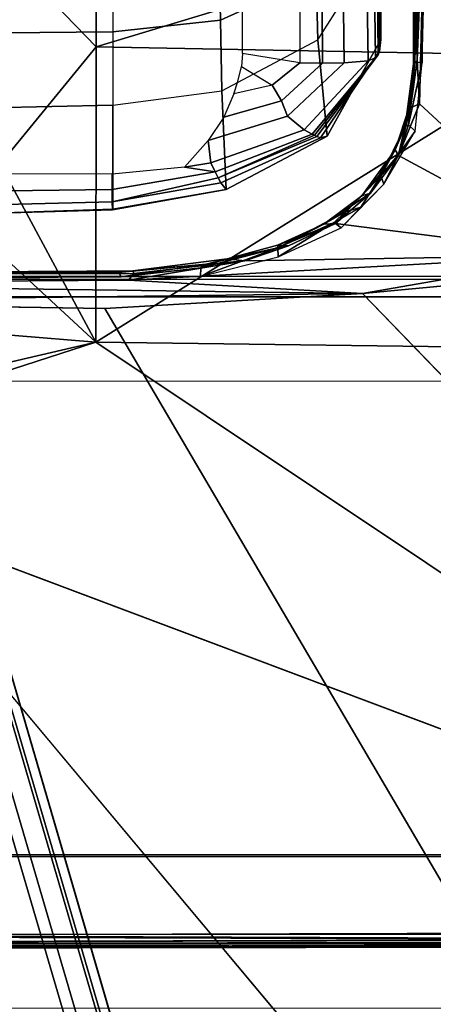
# Model space of a CAD drawing. Units: inches. Extents: x -889 to -374, y -589 to 341.
# Drawn here: x -813 to -813, y 191 to 193 of the extents above; entities that cross this region are included whole.
import ezdxf

# ---------------------------------------------------------------- set-up
doc = ezdxf.new("R2010")
doc.units = ezdxf.units.IN
doc.header["$MEASUREMENT"] = 0
for name, color, linetype in [('ACCESSORY', 7, 'Continuous'), ('SEAT-BASE', 5, 'Continuous'), ('SEAT-CHASSIS', 5, 'Continuous'), ('SEAT-FRAME', 5, 'Continuous')]:
    doc.layers.add(name, color=color, linetype=linetype)
doc.layers.add('SEAT-FABRIC', color=5, linetype='Continuous', lineweight=9)

# ---------------------------------------------------------------- blocks, each defined once
blk = doc.blocks.new('1cosm_midback_arms_0t')
at = {"layer": 'SEAT-BASE'}
for points in [[(-12.4827, -3.588, 4.6427), (-1.9835, 0.1793, 7.726), (-1.9883, 0.1562, 7.7766), (-12.49, -3.6084, 4.6922)], [(-1.9835, 0.1793, 7.726), (-2.8025, -0.115, 7.4436), (-11.8266, -3.355, 4.77), (-12.4827, -3.588, 4.6427)], [(-12.49, -3.6084, 4.6922), (-1.9883, 0.1562, 7.7766), (-1.9763, 0.1079, 7.8018), (-12.4818, -3.6541, 4.7197)], [(-12.4818, -3.6541, 4.7197), (-1.9763, 0.1079, 7.8018), (-1.8662, -0.2307, 7.8317), (-12.423, -3.8347, 4.7496)], [(-11.8005, -3.3703, 4.7009), (-2.7739, -0.1327, 7.3655), (-2.8025, -0.115, 7.4436), (-11.8266, -3.355, 4.77)], [(-11.7687, -3.4199, 4.6539), (-2.7384, -0.193, 7.3173), (-2.7739, -0.1327, 7.3655), (-11.8005, -3.3703, 4.7009)], [(-11.7365, -3.5229, 4.5728), (-2.8891, -0.4734, 7.1322), (-2.7384, -0.193, 7.3173), (-11.7687, -3.4199, 4.6539)], [(-11.7365, -3.5229, 4.5728), (-2.8891, -0.4734, 7.1322), (-2.7384, -0.193, 7.3173), (-11.7687, -3.4199, 4.6539)], [(-12.423, -3.8347, 4.7496), (-1.8662, -0.2307, 7.8317), (-1.7558, -0.5705, 7.8418), (-12.3637, -4.0172, 4.7597)], [(-11.7169, -3.5997, 4.4629), (-3.08, -0.6892, 6.9012), (-2.8891, -0.4734, 7.1322), (-11.7365, -3.5229, 4.5728)], [(-11.7169, -3.5997, 4.4629), (-3.08, -0.6892, 6.9012), (-2.8891, -0.4734, 7.1322), (-11.7365, -3.5229, 4.5728)], [(-12.3637, -4.0172, 4.7597), (-1.7558, -0.5705, 7.8418), (-1.6454, -0.9103, 7.8317), (-12.3044, -4.1998, 4.7496)], [(-11.7013, -3.6862, 4.2405), (-3.4046, -0.9427, 6.4814), (-3.08, -0.6892, 6.9012), (-11.7169, -3.5997, 4.4629)], [(-11.7013, -3.6862, 4.2405), (-3.4046, -0.9427, 6.4814), (-3.08, -0.6892, 6.9012), (-11.7169, -3.5997, 4.4629)], [(-11.6988, -3.7223, 4.0039), (-11.4241, -3.6498, 3.5866), (-2.2931, -0.683, 5.1688), (-3.7062, -1.1031, 6.0034)], [(-2.2931, -0.683, 5.1688), (-2.2566, -0.7953, 5.1688), (-11.3876, -3.7622, 3.5866), (-11.4241, -3.6498, 3.5866)], [(-3.6467, -1.286, 6.0034), (-2.2566, -0.7953, 5.1688), (-11.3876, -3.7622, 3.5866), (-11.6524, -3.865, 4.0039)], [(-12.3044, -4.1998, 4.7496), (-1.6454, -0.9103, 7.8317), (-1.5354, -1.249, 7.8018), (-12.2458, -4.3804, 4.7197)], [(-11.6988, -3.7223, 4.0039), (-3.7062, -1.1031, 6.0034), (-3.4046, -0.9427, 6.4814), (-11.7013, -3.6862, 4.2405)], [(-11.6988, -3.7223, 4.0039), (-3.7062, -1.1031, 6.0034), (-3.4046, -0.9427, 6.4814), (-11.7013, -3.6862, 4.2405)], [(-11.6332, -3.8957, 4.2405), (-3.3085, -1.2386, 6.4814), (-3.6467, -1.286, 6.0034), (-11.6524, -3.865, 4.0039)], [(-11.6332, -3.8957, 4.2405), (-3.3085, -1.2386, 6.4814), (-3.6467, -1.286, 6.0034), (-11.6524, -3.865, 4.0039)], [(-11.595, -3.9748, 4.4629), (-2.8969, -1.2528, 6.9012), (-3.3085, -1.2386, 6.4814), (-11.6332, -3.8957, 4.2405)], [(-11.595, -3.9748, 4.4629), (-2.8969, -1.2528, 6.9012), (-3.3085, -1.2386, 6.4814), (-11.6332, -3.8957, 4.2405)], [(-12.2458, -4.3804, 4.7197), (-1.5354, -1.249, 7.8018), (-1.5168, -1.2951, 7.7766), (-12.2256, -4.4222, 4.6922)], [(-11.5657, -4.0485, 4.5728), (-2.6156, -1.3152, 7.1322), (-2.8969, -1.2528, 6.9012), (-11.595, -3.9748, 4.4629)], [(-11.5657, -4.0485, 4.5728), (-2.6156, -1.3152, 7.1322), (-2.8969, -1.2528, 6.9012), (-11.595, -3.9748, 4.4629)], [(-12.2256, -4.4222, 4.6922), (-1.5168, -1.2951, 7.7766), (-1.4993, -1.3109, 7.726), (-12.2077, -4.4344, 4.6427)], [(-12.2077, -4.4344, 4.6427), (-11.54, -4.2372, 4.77), (-2.3349, -1.5542, 7.4436), (-1.4993, -1.3109, 7.726)], [(-11.5312, -4.1508, 4.6539), (-2.3289, -1.4534, 7.3173), (-2.6156, -1.3152, 7.1322), (-11.5657, -4.0485, 4.5728)], [(-11.5312, -4.1508, 4.6539), (-2.3289, -1.4534, 7.3173), (-2.6156, -1.3152, 7.1322), (-11.5657, -4.0485, 4.5728)], [(-11.5278, -4.2096, 4.7009), (-2.3221, -1.5231, 7.3655), (-2.3289, -1.4534, 7.3173), (-11.5312, -4.1508, 4.6539)], [(-11.54, -4.2372, 4.77), (-2.3349, -1.5542, 7.4436), (-2.3221, -1.5231, 7.3655), (-11.5278, -4.2096, 4.7009)]]:
    blk.add_3dface(points, dxfattribs=at)
at = {"layer": 'SEAT-CHASSIS'}
for points, invisible_edges in [([(-4.3743, 0, 16.1216), (-2.2493, 0, 14.513), (-4.3744, -1.961, 16.1215)], 2), ([(-3.5598, -3.7805, 17.5722), (-2.5748, -1.1622, 17.4404), (-3.5683, 0, 17.5698)], 12), ([(-3.5598, -3.7805, 17.5722), (-3.5683, 0, 17.5698), (-3.5663, -3.7243, 17.5716)], 1), ([(-2.2408, -1.0636, 14.5006), (-4.3744, -1.961, 16.1215), (-2.2493, 0, 14.513)], 15), ([(-2.2408, -1.0636, 14.5006), (-4.1098, -2.6289, 15.9199), (-4.3744, -1.961, 16.1215)], 14), ([(-2.2408, -1.0636, 14.5006), (-2.2549, -1.9519, 14.4927), (-4.1098, -2.6289, 15.9199)], 2), ([(-4.1101, -3.0404, 15.9192), (-2.2549, -1.9519, 14.4927), (-4.3745, -3.9219, 16.1213)], 2), ([(-4.3745, -3.9219, 16.1213), (-2.2549, -1.9519, 14.4927), (-3.3692, -3.5977, 15.3348)], 15), ([(-4.1101, -3.0404, 15.9192), (-4.1098, -2.6289, 15.9199), (-2.2549, -1.9519, 14.4927)], 2), ([(-2.2549, -1.9519, 14.4927), (-2.2231, -2.4917, 14.4659), (-3.3692, -3.5977, 15.3348)], 12), ([(-2.1428, -2.9547, 14.4475), (-1.2077, -2.6265, 14.5417), (-1.9476, -3.2998, 14.4487)], 14), ([(-1.9476, -3.2998, 14.4487), (-1.2077, -2.6265, 14.5417), (-0.9402, -2.6503, 14.5645)], 1)]:
    blk.add_3dface(points, dxfattribs=dict(at, invisible_edges=invisible_edges))
for points in [[(-2.2303, 0, 17.1789), (-3.7742, 0, 17.4544), (-3.7742, -4.037, 17.4544), (-2.2304, -2.9451, 17.1789)], [(-3.5987, 0, 17.5154), (-3.594, -1.1113, 17.5035), (-3.5935, -3.3225, 17.5159)], [(-3.5927, -3.3176, 17.5305), (-3.5987, 0, 17.5154), (-3.5935, -3.3225, 17.5159)], [(-3.597, 0, 17.5308), (-3.5987, 0, 17.5154), (-3.5927, -3.3176, 17.5305)], [(-3.5887, 0, 17.5564), (-3.597, 0, 17.5308), (-3.5927, -3.3176, 17.5305)], [(-3.5887, 0, 17.5564), (-3.5927, -3.3176, 17.5305), (-3.587, -3.3122, 17.555)], [(-3.5868, 0, 17.5597), (-3.5887, 0, 17.5564), (-3.587, -3.3122, 17.555)], [(-3.5785, -3.3233, 17.5638), (-3.5683, 0, 17.5698), (-3.5868, 0, 17.5597)], [(-3.5785, -3.3233, 17.5638), (-3.5663, -3.7243, 17.5716), (-3.5683, 0, 17.5698)], [(-2.1938, -2.9451, 17.1513), (-2.1937, 0, 17.1513), (-2.2303, 0, 17.1789), (-2.2304, -2.9451, 17.1789)], [(-2.188, -2.9451, 17.1059), (-2.1878, 0, 17.1058), (-2.1937, 0, 17.1513), (-2.1938, -2.9451, 17.1513)], [(-2.1938, -0.9292, 14.5866), (-2.1882, -1.9861, 14.5647), (-2.1872, 0, 14.5757)], [(-2.1882, -1.9861, 14.5647), (-2.1794, -1.9811, 14.5439), (-2.1872, 0, 14.5757)], [(-2.1812, -0.9635, 14.5247), (-2.1872, 0, 14.5757), (-2.1794, -1.9811, 14.5439)], [(-3.587, -3.3122, 17.555), (-3.5847, -3.3125, 17.5595), (-3.5868, 0, 17.5597)], [(-3.5847, -3.3125, 17.5595), (-3.5785, -3.3233, 17.5638), (-3.5868, 0, 17.5597)], [(-2.2231, -2.4917, 14.4659), (-2.2408, -1.0636, 14.5006), (-2.2024, -0.9482, 14.496)], [(-2.2024, -0.9482, 14.496), (-2.1952, -2.0017, 14.4752), (-2.2231, -2.4917, 14.4659)], [(-2.1837, -0.9487, 14.5092), (-2.1952, -2.0017, 14.4752), (-2.2024, -0.9482, 14.496)], [(-2.1837, -0.9487, 14.5092), (-2.1817, -2.0129, 14.4839), (-2.1952, -2.0017, 14.4752)], [(-2.1759, -2.0106, 14.495), (-2.1837, -0.9487, 14.5092), (-2.1767, -1.9302, 14.506)], [(-2.1767, -1.9302, 14.506), (-2.1837, -0.9487, 14.5092), (-2.1812, -0.9635, 14.5247)], [(-2.1817, -2.0129, 14.4839), (-2.1837, -0.9487, 14.5092), (-2.1759, -2.0106, 14.495)], [(-2.1794, -1.9811, 14.5439), (-2.1767, -1.9302, 14.506), (-2.1812, -0.9635, 14.5247)], [(-2.2231, -2.4917, 14.4659), (-2.2549, -1.9519, 14.4927), (-2.2408, -1.0636, 14.5006)], [(-3.5884, -3.3255, 17.5016), (-3.594, -1.1113, 17.5035), (-3.5837, -1.1093, 17.4899)], [(-3.5935, -3.3225, 17.5159), (-3.594, -1.1113, 17.5035), (-3.5884, -3.3255, 17.5016)], [(-3.5884, -3.3255, 17.5016), (-3.5837, -1.1093, 17.4899), (-3.5774, -3.3266, 17.4907)], [(-3.5774, -3.3266, 17.4907), (-3.5837, -1.1093, 17.4899), (-3.5687, -1.1075, 17.482)], [(-3.5687, -1.1075, 17.482), (-3.5628, -3.3242, 17.4838), (-3.5774, -3.3266, 17.4907)], [(-2.3258, -1.9329, 17.4093), (-2.5748, -1.1622, 17.4404), (-3.5598, -3.7805, 17.5722)], [(-2.4406, -1.4376, 17.4292), (-2.5748, -1.1622, 17.4404), (-2.3258, -1.9329, 17.4093)], [(-2.3258, -1.9329, 17.4093), (-2.2977, -1.5927, 17.4171), (-2.4406, -1.4376, 17.4292)], [(-1.973, -1.9674, 14.2366), (-1.9722, -1.5562, 14.2439), (-2.0101, -1.5776, 14.209), (-2.005, -1.9673, 14.205)], [(-2.0588, -1.6173, 14.0805), (-1.8371, -1.5847, 13.5723), (-1.8284, -1.9685, 13.5797), (-2.0464, -1.9685, 14.0748)], [(-2.005, -1.9673, 14.205), (-2.0101, -1.5776, 14.209), (-2.04, -1.602, 14.1687), (-2.031, -1.9675, 14.1685)], [(-1.8371, -1.5847, 13.5723), (-1.6782, -1.5853, 13.3825), (-1.6748, -1.9685, 13.3957), (-1.8284, -1.9685, 13.5797)], [(-1.6782, -1.5853, 13.3825), (-1.4372, -1.5952, 13.2584), (-1.4445, -1.9685, 13.2746), (-1.6748, -1.9685, 13.3957)], [(-2.3258, -1.9329, 17.4093), (-2.1095, -1.6991, 17.4026), (-2.2977, -1.5927, 17.4171)], [(-2.031, -1.9675, 14.1685), (-2.04, -1.602, 14.1687), (-2.058, -1.6309, 14.1245), (-2.0479, -1.968, 14.127)], [(-2.0479, -1.968, 14.127), (-2.058, -1.6309, 14.1245), (-2.0588, -1.6173, 14.0805), (-2.0464, -1.9685, 14.0748)], [(-2.1095, -1.6991, 17.4026), (-2.3258, -1.9329, 17.4093), (-1.9522, -1.7326, 17.3918)], [(-1.9522, -1.7326, 17.3918), (-2.3258, -1.9329, 17.4093), (-1.7062, -1.9337, 17.3664)], [(-1.5024, -1.737, 17.3739), (-1.9522, -1.7326, 17.3918), (-1.7062, -1.9337, 17.3664)], [(-1.3947, -1.9339, 17.3565), (-1.5024, -1.737, 17.3739), (-1.7062, -1.9337, 17.3664)], [(-2.338, -2.8975, 17.3673), (-2.3258, -1.9329, 17.4093), (-3.5598, -3.7805, 17.5722)], [(-2.3258, -1.9329, 17.4093), (-2.338, -2.8975, 17.3673), (-1.7242, -2.8982, 17.2822)], [(-1.7062, -1.9337, 17.3664), (-2.3258, -1.9329, 17.4093), (-1.7242, -2.8982, 17.2822)], [(-2.1759, -2.0106, 14.495), (-2.1767, -1.9302, 14.506), (-2.1794, -1.9811, 14.5439)], [(-1.7242, -2.8982, 17.2822), (-1.4138, -2.8984, 17.2586), (-1.7062, -1.9337, 17.3664)], [(-1.7062, -1.9337, 17.3664), (-1.4138, -2.8984, 17.2586), (-1.3947, -1.9339, 17.3565)], [(-2.1882, -1.9861, 14.5647), (-2.162, -2.1641, 14.5367), (-2.1794, -1.9811, 14.5439)], [(-2.1794, -1.9811, 14.5439), (-2.162, -2.1641, 14.5367), (-2.1759, -2.0106, 14.495)], [(-2.0311, -1.9675, 14.1683), (-2.0479, -1.968, 14.127), (-2.0052, -2.206, 14.0929), (-1.9914, -2.1948, 14.1825)], [(-2.0464, -1.9685, 14.0748), (-2.0464, -1.9685, 14.0748), (-2.0052, -2.206, 14.0929), (-2.0479, -1.968, 14.127)], [(-2.0464, -1.9685, 14.0748), (-1.8284, -1.9685, 13.5797), (-1.7981, -2.1974, 13.5922), (-2.0052, -2.206, 14.0929)], [(-2.031, -1.9675, 14.1685), (-2.0311, -1.9675, 14.1683), (-1.9914, -2.1948, 14.1825), (-1.981, -2.1897, 14.2016)], [(-2.005, -1.9673, 14.205), (-2.031, -1.9675, 14.1685), (-1.981, -2.1897, 14.2016), (-1.968, -2.1834, 14.2204)], [(-1.973, -1.9674, 14.2366), (-2.005, -1.9673, 14.205), (-1.968, -2.1834, 14.2204), (-1.9583, -2.1188, 14.2396)], [(-1.6748, -1.9685, 13.3957), (-1.8284, -1.9685, 13.5797), (-1.7981, -2.1974, 13.5922), (-1.6503, -2.1944, 13.4132)], [(-1.4445, -1.9685, 13.2746), (-1.6748, -1.9685, 13.3957), (-1.6503, -2.1944, 13.4132), (-1.4294, -2.1895, 13.2967)], [(-2.1952, -2.0017, 14.4752), (-2.1428, -2.9547, 14.4475), (-2.2231, -2.4917, 14.4659)], [(-2.1428, -2.9547, 14.4475), (-2.1952, -2.0017, 14.4752), (-2.1549, -2.2454, 14.4736)], [(-2.1817, -2.0129, 14.4839), (-2.1549, -2.2454, 14.4736), (-2.1952, -2.0017, 14.4752)], [(-2.162, -2.1641, 14.5367), (-2.1882, -1.9861, 14.5647), (-2.1695, -2.1531, 14.5543)], [(-2.1695, -2.1531, 14.5543), (-2.1882, -1.9861, 14.5647), (-2.1877, -2.1524, 14.5661)], [(-2.1549, -2.2454, 14.4736), (-2.1817, -2.0129, 14.4839), (-2.1759, -2.0106, 14.495)], [(-2.162, -2.1641, 14.5367), (-2.1509, -2.2084, 14.4939), (-2.1759, -2.0106, 14.495)], [(-2.1759, -2.0106, 14.495), (-2.1509, -2.2084, 14.4939), (-2.1549, -2.2454, 14.4736)], [(-1.9583, -2.1188, 14.2396), (-1.9583, -2.1188, 14.2396), (-1.968, -2.1834, 14.2204), (-1.9491, -2.1737, 14.2416)], [(-1.9583, -2.1188, 14.2396), (-1.9583, -2.1188, 14.2396), (-1.9491, -2.1737, 14.2416), (-1.9023, -2.1687, 14.2757)], [(-2.1275, -2.3142, 14.5465), (-2.1877, -2.1524, 14.5661), (-2.1468, -2.3151, 14.5593)], [(-2.1695, -2.1531, 14.5543), (-2.1877, -2.1524, 14.5661), (-2.1275, -2.3142, 14.5465)], [(-2.1695, -2.1531, 14.5543), (-2.1275, -2.3142, 14.5465), (-2.162, -2.1641, 14.5367)], [(-2.1275, -2.3142, 14.5465), (-2.1509, -2.2084, 14.4939), (-2.162, -2.1641, 14.5367)], [(-1.968, -2.1834, 14.2204), (-1.981, -2.1897, 14.2016), (-1.8915, -2.3911, 14.2378), (-1.8891, -2.3866, 14.2455)], [(-1.9491, -2.1737, 14.2416), (-1.968, -2.1834, 14.2204), (-1.8891, -2.3866, 14.2455), (-1.88, -2.3699, 14.2649)], [(-1.9023, -2.1687, 14.2757), (-1.9491, -2.1737, 14.2416), (-1.88, -2.3699, 14.2649), (-1.8515, -2.3346, 14.2908)], [(-1.8537, -2.2015, 14.2976), (-1.9023, -2.1687, 14.2757), (-1.8515, -2.3346, 14.2908), (-1.8191, -2.322, 14.306)], [(-2.1233, -2.3369, 14.4755), (-2.1549, -2.2454, 14.4736), (-2.1509, -2.2084, 14.4939)], [(-2.1222, -2.3138, 14.4934), (-2.1509, -2.2084, 14.4939), (-2.1275, -2.3142, 14.5465)], [(-2.1222, -2.3138, 14.4934), (-2.1233, -2.3369, 14.4755), (-2.1509, -2.2084, 14.4939)], [(-1.9914, -2.1948, 14.1825), (-2.0052, -2.206, 14.0929), (-1.8934, -2.4177, 14.1194), (-1.8971, -2.4039, 14.2077)], [(-2.0052, -2.206, 14.0929), (-1.7981, -2.1974, 13.5922), (-1.6916, -2.3983, 13.6271), (-1.8934, -2.4177, 14.1194)], [(-1.981, -2.1897, 14.2016), (-1.9914, -2.1948, 14.1825), (-1.8971, -2.4039, 14.2077), (-1.8941, -2.3964, 14.2269)], [(-1.981, -2.1897, 14.2016), (-1.981, -2.1897, 14.2016), (-1.8941, -2.3964, 14.2269), (-1.8915, -2.3911, 14.2378)], [(-1.8044, -2.2222, 14.3121), (-1.8537, -2.2015, 14.2976), (-1.8191, -2.322, 14.306), (-1.7863, -2.3022, 14.3159)], [(-1.6503, -2.1944, 13.4132), (-1.7981, -2.1974, 13.5922), (-1.6916, -2.3983, 13.6271), (-1.5585, -2.3947, 13.4664)], [(-1.4294, -2.1895, 13.2967), (-1.6503, -2.1944, 13.4132), (-1.5585, -2.3947, 13.4664), (-1.3663, -2.3895, 13.3679)], [(-1.8044, -2.2222, 14.3121), (-1.7789, -2.2309, 14.3174), (-1.7475, -2.238, 14.3238), (-1.7863, -2.3022, 14.3159)], [(-2.1428, -2.9547, 14.4475), (-2.1549, -2.2454, 14.4736), (-2.0767, -2.435, 14.4743)], [(-2.1549, -2.2454, 14.4736), (-2.1233, -2.3369, 14.4755), (-2.0767, -2.435, 14.4743)], [(-1.7475, -2.238, 14.3238), (-1.7863, -2.3022, 14.3159), (-1.7396, -2.3608, 14.3255), (-1.7201, -2.2401, 14.3295)], [(-1.7396, -2.3608, 14.3255), (-1.7201, -2.2401, 14.3295), (-1.2424, -2.2395, 14.4277), (-1.2493, -2.3616, 14.4262)], [(-1.7863, -2.3022, 14.3159), (-1.8191, -2.322, 14.306), (-1.7401, -2.4083, 14.3249), (-1.7396, -2.3608, 14.3255)], [(-2.1275, -2.3142, 14.5465), (-2.1468, -2.3151, 14.5593), (-2.0742, -2.4326, 14.5511)], [(-2.0856, -2.4471, 14.5607), (-2.0742, -2.4326, 14.5511), (-2.1468, -2.3151, 14.5593)], [(-2.1222, -2.3138, 14.4934), (-2.1275, -2.3142, 14.5465), (-2.0778, -2.411, 14.4938)], [(-2.0528, -2.455, 14.5406), (-2.0778, -2.411, 14.4938), (-2.1275, -2.3142, 14.5465)], [(-2.0742, -2.4326, 14.5511), (-2.0528, -2.455, 14.5406), (-2.1275, -2.3142, 14.5465)], [(-2.1233, -2.3369, 14.4755), (-2.1222, -2.3138, 14.4934), (-2.0767, -2.435, 14.4743)], [(-2.0778, -2.411, 14.4938), (-2.0767, -2.435, 14.4743), (-2.1222, -2.3138, 14.4934)], [(-1.8191, -2.322, 14.306), (-1.8515, -2.3346, 14.2908), (-1.7398, -2.4536, 14.3224), (-1.7401, -2.4083, 14.3249)], [(-1.8515, -2.3346, 14.2908), (-1.88, -2.3699, 14.2649), (-1.7357, -2.504, 14.3091), (-1.7398, -2.4536, 14.3224)], [(-1.88, -2.3699, 14.2649), (-1.8891, -2.3866, 14.2455), (-1.7295, -2.5188, 14.291), (-1.7357, -2.504, 14.3091)], [(-1.7396, -2.3608, 14.3255), (-1.7401, -2.4083, 14.3249), (-1.2456, -2.4051, 14.4266), (-1.2493, -2.3616, 14.4262)], [(-1.8915, -2.3911, 14.2378), (-1.8941, -2.3964, 14.2269), (-1.7226, -2.5247, 14.2713), (-1.7267, -2.5218, 14.283)], [(-1.8891, -2.3866, 14.2455), (-1.8915, -2.3911, 14.2378), (-1.7267, -2.5218, 14.283), (-1.7295, -2.5188, 14.291)], [(-1.5585, -2.3947, 13.4664), (-1.6916, -2.3983, 13.6271), (-1.5077, -2.5148, 13.6924), (-1.3968, -2.5112, 13.5675)], [(-2.0528, -2.455, 14.5406), (-2.0186, -2.4902, 14.4959), (-2.0778, -2.411, 14.4938)], [(-2.0778, -2.411, 14.4938), (-2.0131, -2.5085, 14.4793), (-2.0767, -2.435, 14.4743)], [(-2.0186, -2.4902, 14.4959), (-2.0131, -2.5085, 14.4793), (-2.0778, -2.411, 14.4938)], [(-1.8941, -2.3964, 14.2269), (-1.8971, -2.4039, 14.2077), (-1.7153, -2.5276, 14.2507), (-1.7226, -2.5247, 14.2713)], [(-1.8971, -2.4039, 14.2077), (-1.8934, -2.4177, 14.1194), (-1.6909, -2.5303, 14.1624), (-1.7153, -2.5276, 14.2507)], [(-1.8934, -2.4177, 14.1194), (-1.6916, -2.3983, 13.6271), (-1.5077, -2.5148, 13.6924), (-1.6909, -2.5303, 14.1624)], [(-1.7401, -2.4083, 14.3249), (-1.7398, -2.4536, 14.3224), (-1.2421, -2.4474, 14.4251), (-1.2456, -2.4051, 14.4266)], [(-2.0767, -2.435, 14.4743), (-1.9339, -2.5676, 14.4821), (-2.1428, -2.9547, 14.4475)], [(-2.0424, -2.4882, 14.5596), (-2.0742, -2.4326, 14.5511), (-2.0856, -2.4471, 14.5607)], [(-2.0131, -2.5085, 14.4793), (-1.9339, -2.5676, 14.4821), (-2.0767, -2.435, 14.4743)], [(-2.0528, -2.455, 14.5406), (-2.0742, -2.4326, 14.5511), (-2.0424, -2.4882, 14.5596)], [(-1.994, -2.5368, 14.5638), (-2.0424, -2.4882, 14.5596), (-2.0856, -2.4471, 14.5607)], [(-2.0528, -2.455, 14.5406), (-1.9765, -2.5302, 14.5443), (-2.0186, -2.4902, 14.4959)], [(-2.0528, -2.455, 14.5406), (-2.0424, -2.4882, 14.5596), (-1.9765, -2.5302, 14.5443)], [(-1.7398, -2.4536, 14.3224), (-1.7357, -2.504, 14.3091), (-1.2364, -2.4961, 14.4136), (-1.2421, -2.4474, 14.4251)], [(-2.1961, -2.7819, 14.4562), (-3.3692, -3.5977, 15.3348), (-2.2231, -2.4917, 14.4659)], [(-2.1961, -2.7819, 14.4562), (-2.2231, -2.4917, 14.4659), (-2.1428, -2.9547, 14.4475)], [(-2.0424, -2.4882, 14.5596), (-1.994, -2.5368, 14.5638), (-1.9765, -2.5302, 14.5443)], [(-1.9223, -2.5603, 14.5006), (-1.9339, -2.5676, 14.4821), (-2.0186, -2.4902, 14.4959)], [(-2.0186, -2.4902, 14.4959), (-1.9339, -2.5676, 14.4821), (-2.0131, -2.5085, 14.4793)], [(-1.9223, -2.5603, 14.5006), (-2.0186, -2.4902, 14.4959), (-1.9764, -2.5263, 14.5056)], [(-1.9765, -2.5302, 14.5443), (-1.9764, -2.5263, 14.5056), (-2.0186, -2.4902, 14.4959)], [(-1.7357, -2.504, 14.3091), (-1.7295, -2.5188, 14.291), (-1.2331, -2.5121, 14.3964), (-1.2364, -2.4961, 14.4136)], [(-1.7295, -2.5188, 14.291), (-1.7226, -2.5247, 14.2713), (-1.2286, -2.5197, 14.3773), (-1.2331, -2.5121, 14.3964)], [(-1.5077, -2.5148, 13.6924), (-1.2503, -2.5086, 13.5084), (-1.0187, -2.5103, 13.5561), (-1.6909, -2.5303, 14.1624)], [(-1.6909, -2.5303, 14.1624), (-1.0187, -2.5103, 13.5561), (-0.743, -2.5103, 13.6429), (-1.1967, -2.5309, 14.2696)], [(-1.9321, -2.5673, 14.5636), (-1.9765, -2.5302, 14.5443), (-1.994, -2.5368, 14.5638)], [(-1.8833, -2.602, 14.573), (-1.9321, -2.5673, 14.5636), (-1.994, -2.5368, 14.5638)], [(-1.9765, -2.5302, 14.5443), (-1.9223, -2.5603, 14.5006), (-1.9764, -2.5263, 14.5056)], [(-1.9765, -2.5302, 14.5443), (-1.8735, -2.5813, 14.5476), (-1.9223, -2.5603, 14.5006)], [(-1.8735, -2.5813, 14.5476), (-1.9765, -2.5302, 14.5443), (-1.9321, -2.5673, 14.5636)], [(-1.7226, -2.5247, 14.2713), (-1.7153, -2.5276, 14.2507), (-1.2231, -2.5244, 14.3568), (-1.2286, -2.5197, 14.3773)], [(-1.7153, -2.5276, 14.2507), (-1.6909, -2.5303, 14.1624), (-1.1967, -2.5309, 14.2696), (-1.2231, -2.5244, 14.3568)], [(-2.1428, -2.9547, 14.4475), (-1.9339, -2.5676, 14.4821), (-1.8256, -2.611, 14.4886)], [(-1.9339, -2.5676, 14.4821), (-1.9223, -2.5603, 14.5006), (-1.8338, -2.5924, 14.5009)], [(-1.8338, -2.5924, 14.5009), (-1.8256, -2.611, 14.4886), (-1.9339, -2.5676, 14.4821)], [(-1.8696, -2.5883, 14.564), (-1.9321, -2.5673, 14.5636), (-1.8833, -2.602, 14.573)], [(-1.9321, -2.5673, 14.5636), (-1.8696, -2.5883, 14.564), (-1.8735, -2.5813, 14.5476)], [(-1.8735, -2.5813, 14.5476), (-1.831, -2.5902, 14.516), (-1.9223, -2.5603, 14.5006)], [(-1.8338, -2.5924, 14.5009), (-1.9223, -2.5603, 14.5006), (-1.831, -2.5902, 14.516)], [(-1.8833, -2.602, 14.573), (-1.7386, -2.6172, 14.5842), (-1.8696, -2.5883, 14.564)], [(-1.742, -2.5991, 14.5235), (-1.8735, -2.5813, 14.5476), (-1.7399, -2.6015, 14.5663)], [(-1.7399, -2.6015, 14.5663), (-1.8735, -2.5813, 14.5476), (-1.8696, -2.5883, 14.564)], [(-1.8735, -2.5813, 14.5476), (-1.742, -2.5991, 14.5235), (-1.831, -2.5902, 14.516)], [(-1.7399, -2.6015, 14.5663), (-1.8696, -2.5883, 14.564), (-1.7386, -2.6172, 14.5842)], [(-1.8338, -2.5924, 14.5009), (-1.831, -2.5902, 14.516), (-1.742, -2.5991, 14.5235)], [(-1.7356, -2.6063, 14.5029), (-1.8256, -2.611, 14.4886), (-1.8338, -2.5924, 14.5009)], [(-1.7356, -2.6063, 14.5029), (-1.8338, -2.5924, 14.5009), (-1.742, -2.5991, 14.5235)], [(-1.7399, -2.6015, 14.5663), (-1.4323, -2.5989, 14.5506), (-1.742, -2.5991, 14.5235)], [(-1.7356, -2.6063, 14.5029), (-1.742, -2.5991, 14.5235), (-1.4323, -2.5989, 14.5506)], [(-1.7399, -2.6015, 14.5663), (-1.4345, -2.6001, 14.5854), (-1.4323, -2.5989, 14.5506)], [(-1.7399, -2.6015, 14.5663), (-1.2084, -2.6129, 14.6203), (-1.4345, -2.6001, 14.5854)], [(-1.2084, -2.6129, 14.6203), (-1.7399, -2.6015, 14.5663), (-1.7386, -2.6172, 14.5842)], [(-1.2027, -2.6107, 14.554), (-1.7356, -2.6063, 14.5029), (-1.4323, -2.5989, 14.5506)], [(-1.2077, -2.6265, 14.5417), (-2.1428, -2.9547, 14.4475), (-1.8256, -2.611, 14.4886)], [(-1.8256, -2.611, 14.4886), (-1.7356, -2.6063, 14.5029), (-1.2077, -2.6265, 14.5417)], [(-1.7386, -2.6172, 14.5842), (-1.2045, -2.6301, 14.6319), (-1.2084, -2.6129, 14.6203)], [(-1.7356, -2.6063, 14.5029), (-1.2027, -2.6107, 14.554), (-1.2077, -2.6265, 14.5417)]]:
    blk.add_3dface(points, dxfattribs=at)
at = {"layer": 'SEAT-FABRIC'}
for points in [[(-3.7218, -10.1136, 20.7126), (-3.7218, 10.1136, 20.7126), (-2.407, 10.0969, 21.0637), (-2.407, -10.0969, 21.0637)], [(0.5398, -10.0262, 21.6834), (0.5398, 10.0262, 21.6834), (-2.407, 10.0969, 21.0637), (-2.407, -10.0969, 21.0637)]]:
    blk.add_3dface(points, dxfattribs=at)
at = {"layer": 'SEAT-FRAME'}
blk.add_3dface([(-3.8021, -3.4597, 17.7219), (-3.4047, -3.7367, 17.5422), (-3.4047, 0, 17.5422), (-3.7476, 0, 17.6905)], dxfattribs=at)
blk = doc.blocks.new('7mn900_1212yisnsg02_0t')
at = {"layer": 'ACCESSORY'}
mesh = blk.add_polyface(dxfattribs=at)
corners = [(90.4886, 0.3925, 93.495), (89.3866, 0.3925, 93.495), (89.3866, -73.7665, 93.495), (90.4886, -73.7665, 93.495)]
mesh.append_faces([[corners[k] for k in face] for face in [(0, 1, 2, 3)]])
mesh = blk.add_polyface(dxfattribs=at)
corners = [(89.3866, -73.7665, 93.495), (89.3866, 0.3925, 93.495), (89.3866, 0.3925, 89.995), (89.3866, -0.9075, 89.995), (89.3866, -0.9075, 85.995), (89.3866, -71.2815, 85.995), (89.3866, -71.2815, 89.995), (89.3866, -73.7665, 89.995)]
mesh.append_faces([[corners[k] for k in face] for face in [(1, 3, 6, 0)]], dxfattribs={"vtx0": -1, "vtx1": -1, "vtx2": -1})
mesh.append_faces([[corners[k] for k in face] for face in [(2, 3, 1)]], dxfattribs={"vtx1": -1})
mesh.append_faces([[corners[k] for k in face] for face in [(4, 5, 6, 3), (6, 7, 0)]], dxfattribs={"vtx2": -1})
mesh = blk.add_polyface(dxfattribs=at)
corners = [(90.4886, -71.2815, 89.995), (90.4886, -73.7665, 89.995), (89.3866, -73.7665, 89.995), (89.3866, -71.2815, 89.995)]
mesh.append_faces([[corners[k] for k in face] for face in [(0, 1, 2, 3)]])

msp = doc.modelspace()

# ---------------------------------------------------------------- block references
for name, p, rotation in [('7mn900_1212yisnsg02_0t', (-740.7305, 280.6629, -0.001), 270), ('1cosm_midback_arms_0t', (-815.2726, 194.6765), 90)]:
    msp.add_blockref(name, p, dxfattribs=dict(rotation=rotation))

doc.saveas('drawing.dxf')
